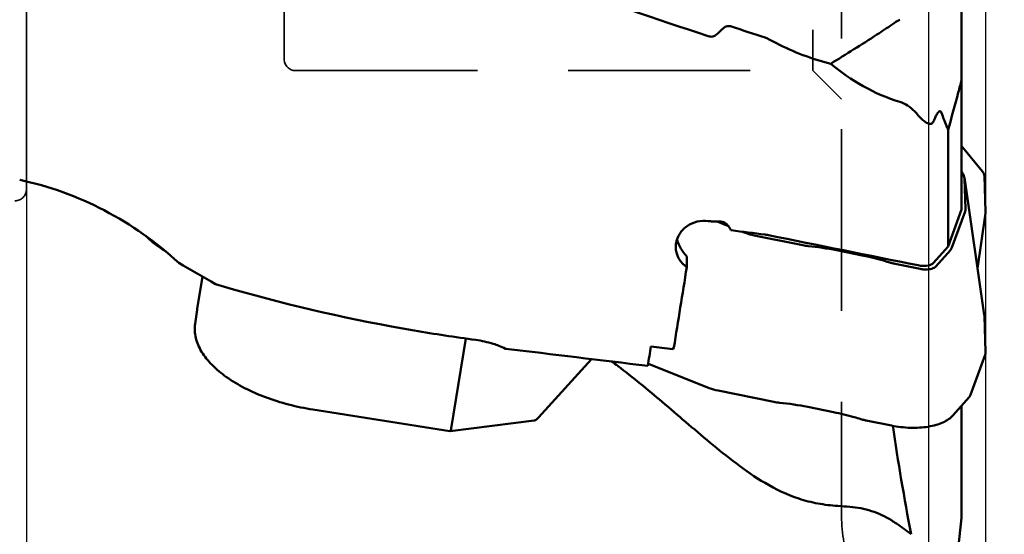
# Model space of a CAD drawing. Units: millimetres. Extents: x -34 to 114, y -82 to 121.
# Drawn here: x 30 to 64, y -31 to -13 of the extents above; entities that cross this region are included whole.
import ezdxf

# ---------------------------------------------------------------- set-up
doc = ezdxf.new("R2010")
doc.units = ezdxf.units.MM
doc.linetypes.add('HIDDEN', pattern=[9.525, 6.35, -3.175])
for name, color, linetype, lineweight in [('1', 4, 'Continuous', 50), ('2', 7, 'Continuous', 25), ('sk2', 7, 'Continuous', 25), ('sk3', 1, 'HIDDEN', 35)]:
    doc.layers.add(name, color=color, linetype=linetype, lineweight=lineweight)
doc.styles.add('simplex', font='txt.shx', dxfattribs={"height": 3.5})
doc.dimstyles.new('コピー - ISO-25', dxfattribs={"dimscale": 0, "dimtxt": 3.5, "dimasz": 3.5, "dimexe": 1.5, "dimexo": 0, "dimgap": 2.3, "dimtad": 1, "dimdec": 8, "dimdsep": 46, "dimtxsty": 'simplex', "dimcen": 0.09, "dimclrd": 256, "dimclre": 256, "dimclrt": 256, "dimadec": 0, "dimazin": 0, "dimtfac": 1, "dimtofl": 0, "dimtmove": 0, "dimatfit": 3, "dimfxl": 1, "dimtolj": 1, "dimlwd": -1, "dimlwe": -1, "dimarcsym": 0})

# ---------------------------------------------------------------- blocks, each defined once
blk = doc.blocks.new('*D67')
at = {"layer": '2'}
for p, q in [((60.511, 50.8), (97.935, 50.8)), ((96.435, 47.3), (96.435, -23.3))]:
    blk.add_line(p, q, dxfattribs=at)
blk.add_solid([(97.018, 47.3), (95.851, 47.3), (96.435, 50.8)], dxfattribs=at)
at = {"layer": 'Defpoints', "color": 0}
for p in [(60.511, 50.8), (96.435, 50.8), (63.5, -50.8)]:
    blk.add_point(p, dxfattribs=at)
at = {"layer": '2', "insert": (92.385, 0), "char_height": 3.5, "attachment_point": 5, "rotation": 90, "style": 'simplex'}
blk.add_mtext('\\A1;%%c101.6 [%%c4.000"]', dxfattribs=at)
blk = doc.blocks.new('*D73')
at = {"layer": 'Defpoints', "color": 0}
for p in [(30, -19.15), (0, -20.085), (30, -76.942)]:
    blk.add_point(p, dxfattribs=at)
at = {"layer": 'sk2'}
for p, q in [((30, -19.15), (30, -78.442)), ((0, -20.085), (0, -78.442)), ((3.5, -76.942), (26.5, -76.942)), ((30, -76.942), (65.517, -76.942))]:
    blk.add_line(p, q, dxfattribs=at)
for points in [[(3.5, -76.358), (3.5, -77.525), (0, -76.942)], [(26.5, -77.525), (26.5, -76.358), (30, -76.942)]]:
    blk.add_solid(points, dxfattribs=at)
at = {"layer": 'sk2', "insert": (49.508, -71.142), "char_height": 3.5, "attachment_point": 2, "style": 'simplex'}
blk.add_mtext('\\A1;30 [1.181"]', dxfattribs=at)
blk = doc.blocks.new('*D74')
at = {"layer": '2'}
for p, q in [((63.497, 44.85), (87.935, 44.85)), ((86.435, 41.35), (86.435, -23.3))]:
    blk.add_line(p, q, dxfattribs=at)
blk.add_solid([(87.018, 41.35), (85.851, 41.35), (86.435, 44.85)], dxfattribs=at)
at = {"layer": 'Defpoints', "color": 0}
for p in [(63.497, 44.85), (70.861, -44.85), (86.435, -44.85)]:
    blk.add_point(p, dxfattribs=at)
at = {"layer": '2', "insert": (82.385, 0), "char_height": 3.5, "attachment_point": 5, "rotation": 90, "style": 'simplex'}
blk.add_mtext('\\A1;%%c89.7 [%%c3.531"]', dxfattribs=at)
blk = doc.blocks.new('*D75')
at = {"layer": '2'}
for p, q in [((63.498, 44.833), (63.498, -68.442)), ((61.498, 36.941), (61.498, -68.442)), ((57.998, -66.942), (54.498, -66.942)), ((66.998, -66.942), (114.181, -66.942))]:
    blk.add_line(p, q, dxfattribs=at)
for points in [[(57.998, -67.525), (57.998, -66.358), (61.498, -66.942)], [(66.998, -66.358), (66.998, -67.525), (63.498, -66.942)]]:
    blk.add_solid(points, dxfattribs=at)
at = {"layer": 'Defpoints', "color": 0}
for p in [(63.498, 44.833), (61.498, 36.941), (61.498, -66.942)]:
    blk.add_point(p, dxfattribs=at)
at = {"layer": '2', "insert": (92.34, -62.892), "char_height": 3.5, "attachment_point": 5, "style": 'simplex'}
blk.add_mtext('\\A1;2 [.079"](MAX)', dxfattribs=at)

msp = doc.modelspace()

# ---------------------------------------------------------------- linework, layer by layer
at = {"layer": '1'}
for p, q in [((62.6597, -10.13525466), (62.6597, -19.85906355)), ((55.91535163, -13.89662729), (56.19210093, -14.04044805)), ((62.1892935, -21.14881196), (62.1892935, -17.07241598)), ((63.39125036, -18.52458961), (62.68482405, -17.68137554)), ((62.6597, -18.54444927), (62.69451857, -18.59448556)), ((62.75540023, -18.73903073), (63.45213202, -23.54192729)), ((62.7579049, -18.76684999), (62.79464161, -19.83398537)), ((63.45463669, -18.6815243), (63.49839258, -19.94190318)), ((62.18929355, -21.14881182), (62.6597, -19.85906355)), ((62.78025552, -19.9245289), (62.32161688, -21.1820227)), ((54.51489184, -20.4335697), (54.11986103, -20.27492919)), ((63.49593264, -19.98625994), (63.21722487, -21.92260299)), ((55.10631288, -20.6710786), (55.01114007, -20.63285813)), ((57.11044247, -21.1047656), (55.42041209, -20.76391618)), ((59.18908116, -21.46324242), (58.29355009, -21.2826297)), ((62.18929355, -21.14881182), (61.68262716, -21.720328)), ((62.26649815, -21.27236956), (61.76103566, -21.84252798)), ((53.06074038, -21.86892038), (53.06074038, -21.49857717)), ((61.21355134, -21.93229053), (60.33501295, -21.75510478)), ((36.14625, -22.20184467), (35.96282513, -23.33212539)), ((36.6077767, -22.47066856), (37.22949039, -22.64849461)), ((35.88981288, -23.84846131), (35.95889049, -23.35808685)), ((35.95889049, -23.35808685), (35.96282513, -23.33212539)), ((63.45463669, -23.56974655), (63.49839258, -24.84077665)), ((44.836471, -27.5055516), (45.34615673, -24.36482178)), ((52.57530237, -24.73212439), (52.61189368, -24.67657415)), ((49.73820521, -25.08397388), (47.88718371, -27.12558235)), ((62.97377432, -26.33027294), (63.48400649, -24.93132019)), ((51.72872215, -25.24534674), (53.84479054, -26.09513909)), ((54.15888975, -26.18797667), (56.10585243, -26.58064482)), ((62.35510654, -27.05629949), (62.91865559, -26.42061979)), ((57.28896005, -26.75850892), (58.18449372, -26.93912216)), ((62.6597, -26.71272003), (62.6597, -30.63385665)), ((44.79253679, -27.60085939), (40.00758024, -26.84953056)), ((47.73366325, -27.23498861), (44.79573598, -27.60091031)), ((59.33041902, -27.23098321), (60.2089613, -27.40816975)), ((44.79254652, -27.60086091), (44.79575394, -27.60091341))]:
    msp.add_line(p, q, dxfattribs=at)
for centre, major_axis, ratio, start_param, end_param in [((60.5, -43.69582097), (2.1238251, 31.04128975), 0.3148021932, 0.2140124485, 0.2403673213), ((61.72771652, -17.98337185), (1.01721336, 0.17736803), 0.4807811985, 0.271432884, 0.3365491416), ((62.42980323, -18.82140603), (1.02171442, 0.17095918), 0.4781668922, 6.2202254525, 6.5572811968), ((61.73307144, -18.6572628), (1.02231565, -0.15381708), 0.4801078614, 0.088991245, 0.4260469893), ((61.7694814, -19.71490684), (1.02223633, -0.16581655), 0.4781143861, 6.192021853, 6.3774471556), ((62.47323237, -20.07237311), (1.02248103, 0.15881688), 0.4789056639, 6.1376273307, 6.225798062), ((83.32377211, 0.0000023), (343.81514443, -42.05100514), 0.0692396997, 4.6372833788, 4.6407117872), ((53.67640185, -21.02591474), (0.83143867, -0.85905567), 0.6467759474, 4.0542720869, 4.6382681867), ((55.5927491, -20.27458301), (0.99123722, -0.14878191), 0.5107400084, 4.2776121639, 4.6146679082), ((57.27081923, -20.61302026), (0.98788538, -0.15657675), 0.512378205, 4.6308961547, 4.8251004319), ((57.51898981, -23.65757732), (4.93543345, -0.80093486), 0.4951340344, 1.4938960612, 1.6947713025), ((61.31324445, -20.96581569), (1.01952219, -0.17431112), 0.4793282561, 5.9937097652, 6.1959879278), ((52.65686233, 0.0000023), (5.96836848, 48.79825024), 0.0692396997, 4.1907017228, 4.2561807403), ((62.42980322, -23.46015935), (1.02231565, -0.15381708), 0.4801078614, 0.0889912449, 0.1440448924), ((44.09205303, 0.0000023), (347.21759223, -42.46714838), 0.0692396997, 4.7284633657, 4.7427658394), ((51.84900027, 0.0000023), (5.96836848, 48.79825024), 0.0692396997, 4.1753499433, 4.1915855683), ((49.84029026, 0.0000023), (347.21759223, -42.46714838), 0.0692396997, 4.7265302145, 4.7287340181), ((62.47323237, -24.72169812), (1.02223633, -0.16581655), 0.4781143861, 6.192021853, 6.3774471556), ((54.33122676, -25.6986435), (0.99123722, -0.14878191), 0.5107400084, 4.2776121639, 4.6146679082), ((61.96540189, -26.11406593), (1.01952219, -0.17431112), 0.4793282561, 5.9937097652, 6.1959879278), ((56.2662292, -26.08889948), (0.98788538, -0.15657675), 0.512378205, 4.6308961547, 4.8251004319), ((56.51439977, -29.13345654), (4.93543345, -0.80093486), 0.4951340344, 1.4938960612, 1.6947713026), ((47.9031365, -27.01233522), (0.1657525, 0.21769576), 0.2194501149, 3.7282956752, 4.3391609135), ((91.44179667, 71.98085163), (28.38969658, 114.65811272), 0.0641756244, 2.6947790126, 2.7634959759)]:
    msp.add_ellipse(centre, major_axis=major_axis, ratio=ratio, start_param=start_param, end_param=end_param, dxfattribs=at)
for points, knots in [([(46.5, -11.33732042), (47.10915442, -11.54407044), (49.54502574, -12.36915883), (51.98307832, -13.18781125), (53.81263704, -13.79768905)], [0, 0, 0, 0, 0.2501283887, 1, 1, 1, 1]), ([(60.23648167, -13.38778697), (60.05802585, -13.50811347), (59.34925281, -13.9770612), (58.62770605, -14.42627179), (58.08801366, -14.76008726)], [0, 0, 0, 0, 0.2532683253, 1, 1, 1, 1]), ([(53.81263704, -13.79768904), (53.86180939, -13.81408049), (53.96633021, -13.82601561), (54.06037299, -13.77711), (54.09547975, -13.74455274)], [0, 0, 0, 0, 0.5198209649, 1, 1, 1, 1]), ([(54.33936518, -13.51708834), (54.37438448, -13.4842404), (54.46794186, -13.43423613), (54.57291658, -13.44513516), (54.62220789, -13.46132526)], [0, 0, 0, 0, 0.4806390991, 1, 1, 1, 1]), ([(58.08801366, -14.76008726), (58.44363633, -15.05432602), (59.20325858, -15.58864781), (60.05777319, -15.96154486), (60.5, -16.09516058)], [0, 0, 0, 0, 0.4997808768, 1, 1, 1, 1]), ([(62.65970147, -15.33022697), (62.62071067, -15.47595491), (62.46483848, -16.05693504), (62.3076948, -16.63757389), (62.18929317, -17.07241485)], [0, 0, 0, 0, 0.2507852753, 1, 1, 1, 1]), ([(61.14435846, -16.56723965), (61.10148773, -16.51577168), (60.92208073, -16.3181397), (60.69241315, -16.15329686), (60.49999999, -16.09516058)], [0, 0, 0, 0, 0.2499512882, 1, 1, 1, 1]), ([(61.68262665, -16.7712407), (61.70308127, -16.71978214), (61.74361252, -16.62402091), (61.80083309, -16.51258285), (61.85085983, -16.44706396), (61.88497015, -16.42066128), (61.91333443, -16.42158348), (61.93880163, -16.4392535), (61.94918753, -16.46207768), (61.95544359, -16.47836853)], [0, 0, 0, 0, 0.3287269749, 0.6189351653, 0.735974577, 0.822727506, 0.8581657999, 0.8964052553, 1, 1, 1, 1]), ([(62.18929317, -17.07241485), (62.16961588, -17.02366034), (62.09039613, -16.8261477), (62.01288611, -16.6279498), (61.95544359, -16.47836875)], [0, 0, 0, 0, 0.2470577116, 1, 1, 1, 1]), ([(61.21830375, -16.64965117), (61.25673879, -16.6893227), (61.33497969, -16.76104294), (61.44327752, -16.83324362), (61.53211686, -16.86443026), (61.59721292, -16.86645544), (61.6538238, -16.83138413), (61.67421676, -16.7923978), (61.68262665, -16.7712407)], [0, 0, 0, 0, 0.2883549135, 0.5534483753, 0.6714618235, 0.7775070014, 0.8811466286, 1, 1, 1, 1]), ([(35.31892415, -21.72505229), (34.54395717, -20.99873381), (32.79743385, -19.76610028), (30.7888619, -19.03692607), (29.76574797, -18.8179258)], [0, 0, 0, 0, 0.5037554499, 1, 1, 1, 1]), ([(53.81263704, -20.25973621), (53.68366959, -20.24352775), (53.41972361, -20.25749343), (53.0630816, -20.41398437), (52.79553913, -20.68291181), (52.70438615, -20.91662976), (52.68613378, -21.03417564)], [0, 0, 0, 0, 0.2599134933, 0.5154636731, 0.7621371316, 1, 1, 1, 1]), ([(54.09547975, -20.27646737), (54.05270732, -20.27992046), (53.95780998, -20.27586672), (53.86385982, -20.26617383), (53.81263704, -20.25973621)], [0, 0, 0, 0, 0.4539116285, 1, 1, 1, 1]), ([(54.09547975, -20.27646737), (54.11647937, -20.27477203), (54.19827534, -20.27126889), (54.28117659, -20.28158764), (54.33936518, -20.29935261)], [0, 0, 0, 0, 0.2572149094, 1, 1, 1, 1]), ([(54.51698989, -20.4361063), (54.50416732, -20.41975917), (54.4548883, -20.36335971), (54.39147778, -20.31526259), (54.33936518, -20.29935261)], [0, 0, 0, 0, 0.2760458364, 1, 1, 1, 1]), ([(34.16602863, -20.77809518), (34.21187614, -20.82448942), (34.41458941, -21.01616762), (34.64193616, -21.18118943), (34.82422103, -21.29259285)], [0, 0, 0, 0, 0.2339040296, 1, 1, 1, 1]), ([(52.67648681, -21.16003764), (52.67656312, -21.29595876), (52.74894875, -21.57700459), (52.9452827, -21.78813956), (53.06074038, -21.86892038)], [0, 0, 0, 0, 0.4909869126, 1, 1, 1, 1]), ([(59.18908116, -21.46324242), (59.2707962, -21.4797213), (59.59380812, -21.54906831), (59.91338526, -21.63454234), (60.14927627, -21.70779312)], [0, 0, 0, 0, 0.2523290328, 1, 1, 1, 1]), ([(60.14927627, -21.70779312), (60.16436719, -21.71248007), (60.22564433, -21.73062874), (60.2878595, -21.74559476), (60.33501295, -21.75510478)], [0, 0, 0, 0, 0.2472738311, 1, 1, 1, 1]), ([(61.39377881, -21.95219822), (61.37885108, -21.9519226), (61.3184082, -21.94936159), (61.25820907, -21.94129721), (61.21355134, -21.93229053)], [0, 0, 0, 0, 0.2468335761, 1, 1, 1, 1]), ([(61.21830373, -21.81932957), (61.31084487, -21.83100506), (61.47248855, -21.83187963), (61.63707421, -21.77171135), (61.68262716, -21.720328)], [0, 0, 0, 0, 0.5759729606, 1, 1, 1, 1]), ([(61.76103566, -21.84252798), (61.74407235, -21.86166249), (61.69791419, -21.89585132), (61.61199608, -21.92968324), (61.50798157, -21.94969488), (61.43302275, -21.9529228), (61.39377881, -21.95219822)], [0, 0, 0, 0, 0.1951886873, 0.429277926, 0.7003935969, 1, 1, 1, 1]), ([(45.6924236, -24.4144365), (44.97406171, -24.31735466), (42.12409833, -23.88014234), (39.30455365, -23.241866), (37.22949039, -22.64849461)], [0, 0, 0, 0, 0.2514256959, 1, 1, 1, 1]), ([(40.00758024, -26.84953056), (39.72181189, -26.80465951), (39.16175132, -26.68865421), (38.36135677, -26.43777452), (37.63242797, -26.11937796), (37.00077429, -25.74381343), (36.56020553, -25.38102752), (36.28202584, -25.06913217), (36.11691202, -24.83404812), (35.99161841, -24.59209275), (35.90892242, -24.34495474), (35.87149114, -24.09540975), (35.87840854, -23.92941948), (35.88981288, -23.84846131)], [0, 0, 0, 0, 0.157108376, 0.3100470731, 0.4548078506, 0.5881311329, 0.7080544808, 0.7629605566, 0.8147012872, 0.8636724669, 0.9104370516, 0.9555958169, 1, 1, 1, 1]), ([(46.50000003, -24.62041383), (46.43560198, -24.59561692), (46.17306842, -24.50345819), (45.89969768, -24.44244803), (45.69242361, -24.41443631)], [0, 0, 0, 0, 0.2480796686, 1, 1, 1, 1]), ([(58.33492716, -30.21746233), (58.10252019, -30.20189048), (57.64321635, -30.14757729), (56.77229054, -29.92738461), (55.79880074, -29.45769423), (54.78975034, -28.74925315), (53.88047245, -28.01354428), (53.03059056, -27.28789574), (51.97423928, -26.38170582), (51.18784156, -25.7316792), (50.66003128, -25.33020357)], [0, 0, 0, 0, 0.0755164123, 0.1495507681, 0.2903393198, 0.422705063, 0.5487397206, 0.6694298238, 0.7850039208, 1, 1, 1, 1]), ([(59.14468622, -27.18367237), (59.06667031, -27.15944624), (58.74988648, -27.06564408), (58.42825831, -26.9882804), (58.18449372, -26.93912216)], [0, 0, 0, 0, 0.2472761149, 1, 1, 1, 1]), ([(60.2089613, -27.40816975), (60.42681501, -27.45210701), (60.75579686, -27.49105895), (61.18664977, -27.48583389), (61.48743678, -27.45363716), (61.76154553, -27.39402712), (62.00178396, -27.30848914), (62.20174789, -27.19911105), (62.31101457, -27.10603494), (62.35510654, -27.05629949)], [0, 0, 0, 0, 0.2959008464, 0.4383246526, 0.5731454058, 0.6979537683, 0.8110009516, 0.9115042395, 1, 1, 1, 1]), ([(44.81295361, -27.58551676), (44.81885787, -27.57544021), (44.82821648, -27.54881695), (44.83387605, -27.52154191), (44.836471, -27.5055516)], [0, 0, 0, 0, 0.4189230367, 1, 1, 1, 1]), ([(47.73366542, -27.23499574), (47.73890381, -27.23434056), (47.75924311, -27.23072635), (47.77886833, -27.22246237), (47.79155093, -27.21376336)], [0, 0, 0, 0, 0.25554707, 1, 1, 1, 1]), ([(59.33041902, -27.23098321), (59.31461249, -27.22779532), (59.25213116, -27.21438032), (59.19031479, -27.19784373), (59.14468622, -27.18367237)], [0, 0, 0, 0, 0.2523308932, 1, 1, 1, 1]), ([(44.79573546, -27.60091172), (44.79724567, -27.60072328), (44.80485521, -27.59808827), (44.80974719, -27.59098903), (44.81295361, -27.58551676)], [0, 0, 0, 0, 0.1935201501, 1, 1, 1, 1]), ([(58.75296216, -30.24727451), (59.0115213, -30.26680503), (59.52023453, -30.3650105), (59.99156856, -30.58172974), (60.20637736, -30.71635624)], [0, 0, 0, 0, 0.505641642, 1, 1, 1, 1]), ([(60.20637736, -30.71635624), (60.26671593, -30.75417205), (60.50439381, -30.90746155), (60.73358928, -31.07445341), (60.89635252, -31.20972724)], [0, 0, 0, 0, 0.2517585745, 1, 1, 1, 1])]:
    msp.add_open_spline(points, degree=3, knots=knots, dxfattribs=at)
for points in [[(54.09547975, -13.74455272), (54.17698954, -13.6689623), (54.25828588, -13.59314105), (54.33936518, -13.51708905)], [(54.62220789, -13.46132526), (55.01375805, -13.58993283), (55.40536812, -13.71835815), (55.7970392, -13.84659696)], [(55.7970392, -13.84659696), (55.83773213, -13.85992042), (55.87735356, -13.87688961), (55.91535163, -13.89662729)], [(56.19209737, -14.04047006), (56.79188688, -14.3522072), (57.43153584, -14.59895263), (58.08801366, -14.76008726)], [(61.14435846, -16.56723965), (61.16797989, -16.5955981), (61.19262247, -16.6231437), (61.21830375, -16.64965117)], [(54.60358571, -20.58108829), (54.58049962, -20.52974856), (54.55173179, -20.48039778), (54.51698989, -20.4361063)], [(54.62220789, -20.58324686), (54.61601982, -20.58245728), (54.60982633, -20.58166531), (54.60360555, -20.58119893)], [(55.91535118, -20.75248977), (55.87617738, -20.74456348), (55.8366884, -20.73806055), (55.797041, -20.73301122)], [(55.91535118, -20.75248977), (57.65814254, -21.10512003), (59.40114908, -21.45668829), (61.14435838, -21.80724664)], [(52.68613378, -21.03417564), (52.67967749, -21.07575441), (52.67646319, -21.11796059), (52.67648681, -21.16003764)], [(36.60777404, -22.4706678), (36.1793165, -22.22013883), (35.74970211, -21.97157736), (35.31892702, -21.72505465)], [(61.14435838, -21.80724664), (61.16884353, -21.81217059), (61.19352482, -21.81620332), (61.21830373, -21.81932957)], [(46.73308934, -24.72073739), (46.65676308, -24.68427712), (46.57893774, -24.65080934), (46.50000003, -24.62041383)], [(50.44255248, -25.16921052), (50.51574829, -25.221967), (50.58829459, -25.2756383), (50.66010717, -25.3302627)], [(60.25375731, -27.40146072), (60.43946774, -28.67536231), (60.65521046, -29.94514663), (60.89635252, -31.20972724)], [(58.75296216, -30.24727451), (58.61366421, -30.23675246), (58.47432177, -30.22680149), (58.33493952, -30.21746225)]]:
    msp.add_open_spline(points, degree=3, dxfattribs=at)
at = {"layer": 'sk3'}
for p, q in [((58.46648188, 30.57555217), (58.46648188, -30.57555217)), ((30, -19.15), (30, 19.15)), ((57.46648187, 15), (57.46648187, -15)), ((39, -14.6), (39, 14.6)), ((39.4, -15), (57.46648187, -15)), ((57.46648187, -15), (58.46648188, -16.00000001))]:
    msp.add_line(p, q, dxfattribs=at)
for centre, radius, start, end in [((39.4, -14.6), 0.4, 180, 270), ((29.6, -19.15), 0.4, 270, 0), ((63.46648188, -30.57555217), 5, 180, 200.9502)]:
    msp.add_arc(centre, radius, start, end, dxfattribs=at)

# ---------------------------------------------------------------- dimensions: what is measured, and where the dimension line sits
at = {"layer": '2'}
for base, p1, p2, override, picture, middle in [((96.4348110871, 50.8), (63.5, -50.8), (60.5105031089, 50.8), {"dimscale": 1, "dimse1": 1, "dimsd1": 1}, '*D67', (92.3848110871, 0)), ((86.4348110871, -44.85), (63.4972330009, 44.85), (70.8605405555, -44.85), {"dimscale": 1, "dimse1": 0, "dimse2": 1, "dimsd1": 0, "dimsd2": 1}, '*D74', (82.3848110871, 0))]:
    dim = msp.add_linear_dim(base=base, p1=p1, p2=p2, angle=90, text='%%c<>', dimstyle='コピー - ISO-25', override=override, dxfattribs=at)
    dim.commit()
    dim.dimension.update_dxf_attribs({"geometry": picture, "text_midpoint": middle})
dim = msp.add_linear_dim(base=(61.49797863, -66.94155914), p1=(63.49797863, 44.83259382), p2=(61.49797863, 36.9414997), text='<>(MAX)', dimstyle='コピー - ISO-25', override={"dimscale": 1}, dxfattribs=at)
dim.commit()
dim.dimension.update_dxf_attribs({"geometry": '*D75', "text_midpoint": (92.3396453, -66.94155914), "dimtype": 160})
at = {"layer": 'sk2'}
dim = msp.add_linear_dim(base=(30, -76.9415591385), p1=(0, -20.085), p2=(30, -19.15), dimstyle='コピー - ISO-25', override={"dimscale": 1}, dxfattribs=at)
dim.commit()
dim.dimension.update_dxf_attribs({"geometry": '*D73', "text_midpoint": (49.5083333333, -76.9415591385), "dimtype": 160})

doc.saveas('drawing.dxf')
